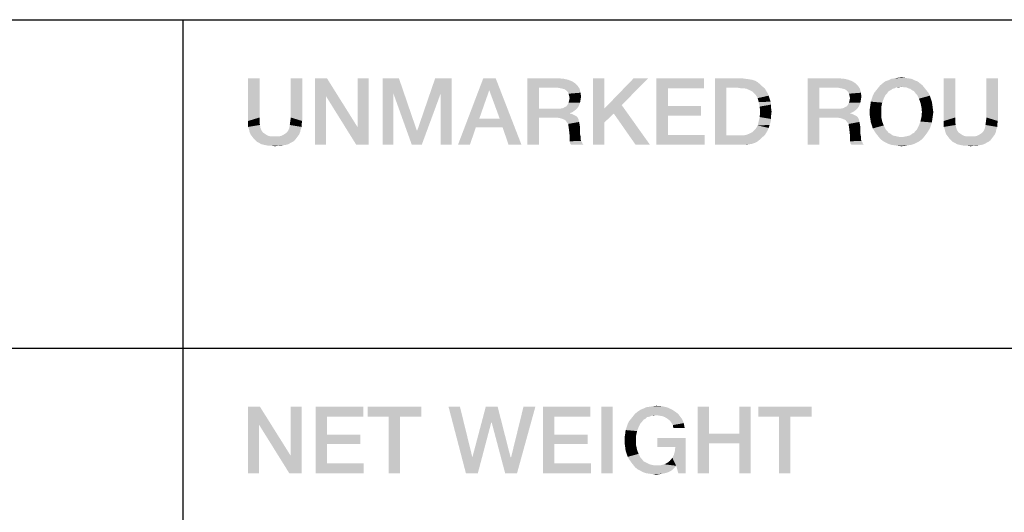
# Model space of a CAD drawing. Units: millimetres. Extents: x 0 to 1189, y 0 to 841.
# Drawn here: x 1083 to 1108, y 56 to 69 of the extents above; entities that cross this region are included whole.
import ezdxf

# ---------------------------------------------------------------- set-up
doc = ezdxf.new("R2010")
doc.units = ezdxf.units.MM
doc.header["$LTSCALE"] = 65.395
doc.layers.get('0').update_dxf_attribs({"linetype": 'CONTINUOUS'})

msp = doc.modelspace()

# ---------------------------------------------------------------- linework, layer by layer
at = {"color": 2, "linetype": 'CONTINUOUS'}
for p, q in [((996, 68.8), (1179, 68.8)), ((1087, 68.8), (1087, 52)), ((996, 60.4), (1179, 60.4))]:
    msp.add_line(p, q, dxfattribs=at)
for points in [[(1088.957, 67.3), (1088.957, 66.298), (1088.665, 66.209)], [(1088.957, 67.3), (1088.665, 66.209), (1088.665, 67.3)], [(1090.048, 67.3), (1089.756, 66.298), (1089.756, 67.3)], [(1089.756, 66.298), (1090.048, 67.3), (1090.048, 66.209)], [(1090.682, 67.3), (1090.657, 66.843), (1090.378, 65.6)], [(1090.682, 67.3), (1090.378, 65.6), (1090.378, 67.3)], [(1090.657, 66.843), (1090.682, 67.3), (1091.469, 66.044)], [(1091.431, 65.6), (1091.469, 66.044), (1091.748, 67.3)], [(1091.431, 65.6), (1091.748, 67.3), (1091.748, 65.6)], [(1091.748, 67.3), (1091.469, 66.044), (1091.469, 67.3)], [(1092.103, 67.3), (1092.522, 67.3), (1092.382, 66.907)], [(1092.382, 66.907), (1092.103, 65.6), (1092.103, 67.3)], [(1092.382, 66.907), (1092.522, 67.3), (1092.978, 65.968)], [(1093.587, 66.907), (1092.991, 65.968), (1093.448, 67.3)], [(1093.448, 67.3), (1093.866, 67.3), (1093.587, 66.907)], [(1093.587, 65.6), (1093.587, 66.907), (1093.866, 67.3)], [(1093.587, 65.6), (1093.866, 67.3), (1093.866, 65.6)], [(1094.996, 67.3), (1094.831, 66.996), (1094.031, 65.6)], [(1094.996, 67.3), (1094.031, 65.6), (1094.678, 67.3)], [(1095.097, 66.272), (1094.831, 66.996), (1094.996, 67.3)], [(1095.173, 66.044), (1095.097, 66.272), (1094.996, 67.3)], [(1095.325, 65.6), (1095.173, 66.044), (1094.996, 67.3)], [(1095.325, 65.6), (1094.996, 67.3), (1095.655, 65.6)], [(1095.807, 67.3), (1096.607, 67.3), (1096.099, 67.059)], [(1096.099, 67.059), (1095.807, 65.6), (1095.807, 67.3)], [(1096.607, 67.3), (1096.746, 67.287), (1096.099, 67.059)], [(1096.746, 67.287), (1096.848, 67.262), (1096.099, 67.059)], [(1096.848, 67.262), (1096.949, 67.224), (1096.099, 67.059)], [(1096.949, 67.224), (1097.025, 67.173), (1096.099, 67.059)], [(1097.774, 67.3), (1097.774, 66.526), (1097.482, 65.6)], [(1097.774, 67.3), (1097.482, 65.6), (1097.482, 67.3)], [(1098.89, 67.3), (1098.218, 66.615), (1097.774, 66.526)], [(1098.89, 67.3), (1097.774, 66.526), (1098.522, 67.3)], [(1099.106, 67.3), (1100.324, 67.3), (1099.398, 67.046)], [(1099.398, 67.046), (1099.106, 65.6), (1099.106, 67.3)], [(1099.398, 67.046), (1100.324, 67.3), (1100.324, 67.046)], [(1100.603, 67.3), (1101.301, 67.3), (1100.895, 67.059)], [(1100.895, 67.059), (1100.603, 65.6), (1100.603, 67.3)], [(1101.301, 67.3), (1101.39, 67.287), (1100.895, 67.059)], [(1101.39, 67.287), (1101.478, 67.275), (1100.895, 67.059)], [(1101.478, 67.275), (1101.554, 67.262), (1100.895, 67.059)], [(1101.554, 67.262), (1101.631, 67.237), (1100.895, 67.059)], [(1101.631, 67.237), (1101.694, 67.199), (1100.895, 67.059)], [(1102.975, 67.3), (1103.775, 67.3), (1103.267, 67.059)], [(1103.267, 67.059), (1102.975, 65.6), (1102.975, 67.3)], [(1103.775, 67.3), (1103.914, 67.287), (1103.267, 67.059)], [(1103.914, 67.287), (1104.016, 67.262), (1103.267, 67.059)], [(1104.016, 67.262), (1104.117, 67.224), (1103.267, 67.059)], [(1104.117, 67.224), (1104.193, 67.173), (1103.267, 67.059)], [(1105.779, 67.224), (1104.891, 67.173), (1104.954, 67.224)], [(1104.891, 67.173), (1105.779, 67.224), (1105.843, 67.173)], [(1105.703, 67.249), (1104.954, 67.224), (1105.031, 67.249)], [(1104.954, 67.224), (1105.703, 67.249), (1105.779, 67.224)], [(1105.627, 67.287), (1105.031, 67.249), (1105.107, 67.287)], [(1105.031, 67.249), (1105.627, 67.287), (1105.703, 67.249)], [(1105.538, 67.3), (1105.107, 67.287), (1105.196, 67.3)], [(1105.107, 67.287), (1105.538, 67.3), (1105.627, 67.287)], [(1105.462, 67.313), (1105.196, 67.3), (1105.272, 67.313)], [(1105.196, 67.3), (1105.462, 67.313), (1105.538, 67.3)], [(1105.272, 67.313), (1105.373, 67.325), (1105.462, 67.313)], [(1106.743, 67.3), (1106.743, 66.298), (1106.451, 66.209)], [(1106.743, 67.3), (1106.451, 66.209), (1106.451, 67.3)], [(1107.834, 67.3), (1107.543, 66.298), (1107.543, 67.3)], [(1107.543, 66.298), (1107.834, 67.3), (1107.834, 66.209)], [(1094.831, 66.996), (1094.577, 66.272), (1094.031, 65.6)], [(1096.099, 67.059), (1096.099, 66.526), (1095.807, 65.6)], [(1097.025, 67.173), (1097.089, 67.11), (1096.099, 67.059)], [(1096.581, 67.059), (1096.099, 67.059), (1097.089, 67.11)], [(1096.657, 67.046), (1096.581, 67.059), (1097.089, 67.11)], [(1096.708, 67.034), (1096.657, 67.046), (1097.089, 67.11)], [(1096.708, 67.034), (1097.089, 67.11), (1097.14, 67.034)], [(1097.14, 67.034), (1096.759, 67.021), (1096.708, 67.034)], [(1096.81, 66.983), (1096.759, 67.021), (1097.14, 67.034)], [(1096.835, 66.957), (1096.81, 66.983), (1097.14, 67.034)], [(1096.835, 66.957), (1097.14, 67.034), (1097.165, 66.932)], [(1099.398, 67.046), (1099.398, 66.59), (1099.106, 65.6)], [(1100.895, 67.059), (1100.895, 65.841), (1100.603, 65.6)], [(1101.694, 67.199), (1101.757, 67.148), (1100.895, 67.059)], [(1101.757, 67.148), (1101.808, 67.097), (1100.895, 67.059)], [(1101.187, 67.059), (1100.895, 67.059), (1101.808, 67.097)], [(1101.263, 67.046), (1101.187, 67.059), (1101.808, 67.097)], [(1101.339, 67.046), (1101.263, 67.046), (1101.808, 67.097)], [(1101.339, 67.046), (1101.808, 67.097), (1101.872, 67.046)], [(1101.872, 67.046), (1101.402, 67.034), (1101.339, 67.046)], [(1101.466, 67.008), (1101.402, 67.034), (1101.872, 67.046)], [(1101.516, 66.983), (1101.466, 67.008), (1101.872, 67.046)], [(1101.516, 66.983), (1101.872, 67.046), (1101.91, 66.983)], [(1101.91, 66.983), (1101.567, 66.957), (1101.516, 66.983)], [(1101.605, 66.919), (1101.567, 66.957), (1101.91, 66.983)], [(1101.605, 66.919), (1101.91, 66.983), (1101.948, 66.919)], [(1103.267, 67.059), (1103.267, 66.526), (1102.975, 65.6)], [(1104.193, 67.173), (1104.257, 67.11), (1103.267, 67.059)], [(1103.749, 67.059), (1103.267, 67.059), (1104.257, 67.11)], [(1103.825, 67.046), (1103.749, 67.059), (1104.257, 67.11)], [(1103.876, 67.034), (1103.825, 67.046), (1104.257, 67.11)], [(1103.876, 67.034), (1104.257, 67.11), (1104.307, 67.034)], [(1104.307, 67.034), (1103.927, 67.021), (1103.876, 67.034)], [(1103.978, 66.983), (1103.927, 67.021), (1104.307, 67.034)], [(1104.003, 66.957), (1103.978, 66.983), (1104.307, 67.034)], [(1104.003, 66.957), (1104.307, 67.034), (1104.333, 66.932)], [(1105.094, 66.996), (1105.043, 66.97), (1104.675, 66.932)], [(1105.094, 66.996), (1104.675, 66.932), (1104.726, 66.996)], [(1104.675, 66.932), (1105.043, 66.97), (1105.005, 66.919)], [(1105.196, 67.046), (1104.726, 66.996), (1104.777, 67.059)], [(1105.196, 67.046), (1105.145, 67.034), (1104.726, 66.996)], [(1104.726, 66.996), (1105.145, 67.034), (1105.094, 66.996)], [(1105.906, 67.122), (1105.373, 67.084), (1104.777, 67.059)], [(1105.906, 67.122), (1104.777, 67.059), (1104.828, 67.122)], [(1105.373, 67.084), (1105.246, 67.072), (1104.777, 67.059)], [(1104.777, 67.059), (1105.246, 67.072), (1105.196, 67.046)], [(1105.843, 67.173), (1104.828, 67.122), (1104.891, 67.173)], [(1104.828, 67.122), (1105.843, 67.173), (1105.906, 67.122)], [(1105.246, 67.072), (1105.373, 67.084), (1105.31, 67.072)], [(1105.424, 67.072), (1105.373, 67.084), (1105.906, 67.122)], [(1105.487, 67.072), (1105.424, 67.072), (1105.906, 67.122)], [(1105.487, 67.072), (1105.906, 67.122), (1105.957, 67.059)], [(1105.957, 67.059), (1105.538, 67.046), (1105.487, 67.072)], [(1105.589, 67.034), (1105.538, 67.046), (1105.957, 67.059)], [(1105.64, 66.996), (1105.589, 67.034), (1105.957, 67.059)], [(1105.64, 66.996), (1105.957, 67.059), (1106.007, 66.996)], [(1106.007, 66.996), (1105.69, 66.97), (1105.64, 66.996)], [(1105.69, 66.97), (1106.007, 66.996), (1106.058, 66.932)], [(1106.058, 66.932), (1105.728, 66.919), (1105.69, 66.97)], [(1090.378, 65.6), (1090.657, 66.843), (1090.657, 65.6)], [(1091.469, 66.044), (1091.431, 65.6), (1090.657, 66.843)], [(1092.103, 65.6), (1092.382, 66.907), (1092.382, 65.6)], [(1092.978, 65.968), (1092.851, 65.6), (1092.382, 66.907)], [(1092.851, 65.6), (1092.991, 65.968), (1093.587, 66.907)], [(1092.851, 65.6), (1093.587, 66.907), (1093.105, 65.6)], [(1097.165, 66.932), (1096.86, 66.907), (1096.835, 66.957)], [(1096.873, 66.856), (1096.86, 66.907), (1097.165, 66.932)], [(1096.86, 66.678), (1096.873, 66.729), (1097.165, 66.754)], [(1096.86, 66.678), (1097.165, 66.754), (1097.152, 66.678)], [(1096.873, 66.856), (1097.165, 66.932), (1097.178, 66.831)], [(1097.178, 66.831), (1096.886, 66.793), (1096.873, 66.856)], [(1097.165, 66.754), (1096.873, 66.729), (1096.886, 66.793)], [(1096.886, 66.793), (1097.178, 66.831), (1097.165, 66.754)], [(1101.948, 66.919), (1101.643, 66.881), (1101.605, 66.919)], [(1101.643, 66.881), (1101.948, 66.919), (1101.973, 66.856)], [(1101.973, 66.856), (1101.694, 66.793), (1101.643, 66.881)], [(1101.694, 66.793), (1101.973, 66.856), (1101.999, 66.78)], [(1101.999, 66.78), (1101.719, 66.691), (1101.694, 66.793)], [(1101.999, 66.78), (1102.024, 66.704), (1101.719, 66.691)], [(1104.333, 66.932), (1104.028, 66.907), (1104.003, 66.957)], [(1104.041, 66.856), (1104.028, 66.907), (1104.333, 66.932)], [(1104.028, 66.678), (1104.041, 66.729), (1104.333, 66.754)], [(1104.028, 66.678), (1104.333, 66.754), (1104.32, 66.678)], [(1104.041, 66.856), (1104.333, 66.932), (1104.346, 66.831)], [(1104.346, 66.831), (1104.054, 66.793), (1104.041, 66.856)], [(1104.333, 66.754), (1104.041, 66.729), (1104.054, 66.793)], [(1104.054, 66.793), (1104.346, 66.831), (1104.333, 66.754)], [(1104.916, 66.78), (1104.587, 66.704), (1104.612, 66.78)], [(1104.587, 66.704), (1104.916, 66.78), (1104.878, 66.678)], [(1104.612, 66.78), (1104.637, 66.856), (1104.967, 66.881)], [(1104.612, 66.78), (1104.967, 66.881), (1104.916, 66.78)], [(1105.005, 66.919), (1104.637, 66.856), (1104.675, 66.932)], [(1105.005, 66.919), (1104.967, 66.881), (1104.637, 66.856)], [(1105.766, 66.881), (1105.728, 66.919), (1106.058, 66.932)], [(1105.766, 66.881), (1106.058, 66.932), (1106.096, 66.856)], [(1106.096, 66.856), (1105.817, 66.78), (1105.766, 66.881)], [(1105.817, 66.78), (1106.096, 66.856), (1106.122, 66.78)], [(1106.122, 66.78), (1105.855, 66.678), (1105.817, 66.78)], [(1106.122, 66.78), (1106.147, 66.704), (1105.855, 66.678)], [(1096.099, 66.526), (1096.099, 66.298), (1095.807, 65.6)], [(1096.657, 66.526), (1097.063, 66.513), (1096.099, 66.298)], [(1096.581, 66.526), (1096.657, 66.526), (1096.099, 66.298)], [(1096.099, 66.526), (1096.581, 66.526), (1096.099, 66.298)], [(1097.063, 66.513), (1097.013, 66.475), (1096.099, 66.298)], [(1097.013, 66.475), (1096.962, 66.437), (1096.099, 66.298)], [(1096.657, 66.526), (1096.721, 66.539), (1097.101, 66.564)], [(1096.657, 66.526), (1097.101, 66.564), (1097.063, 66.513)], [(1097.101, 66.564), (1096.721, 66.539), (1096.759, 66.564)], [(1096.759, 66.564), (1096.81, 66.59), (1097.127, 66.615)], [(1096.759, 66.564), (1097.127, 66.615), (1097.101, 66.564)], [(1097.127, 66.615), (1096.81, 66.59), (1096.835, 66.628)], [(1097.152, 66.678), (1096.835, 66.628), (1096.86, 66.678)], [(1096.835, 66.628), (1097.152, 66.678), (1097.127, 66.615)], [(1097.774, 66.526), (1097.774, 66.171), (1097.482, 65.6)], [(1098.015, 66.399), (1097.774, 66.526), (1098.218, 66.615)], [(1097.774, 66.526), (1098.015, 66.399), (1097.774, 66.171)], [(1098.573, 65.6), (1098.015, 66.399), (1098.218, 66.615)], [(1098.573, 65.6), (1098.218, 66.615), (1098.941, 65.6)], [(1099.398, 66.59), (1099.398, 66.349), (1099.106, 65.6)], [(1099.398, 66.349), (1100.248, 66.59), (1100.248, 66.349)], [(1099.398, 66.59), (1100.248, 66.59), (1099.398, 66.349)], [(1101.719, 66.691), (1102.024, 66.704), (1102.037, 66.628)], [(1102.037, 66.628), (1101.745, 66.577), (1101.719, 66.691)], [(1101.745, 66.577), (1102.037, 66.628), (1102.037, 66.539)], [(1102.037, 66.539), (1101.757, 66.45), (1101.745, 66.577)], [(1101.757, 66.45), (1102.037, 66.539), (1102.049, 66.45)], [(1103.267, 66.526), (1103.267, 66.298), (1102.975, 65.6)], [(1103.825, 66.526), (1104.231, 66.513), (1103.267, 66.298)], [(1103.749, 66.526), (1103.825, 66.526), (1103.267, 66.298)], [(1103.267, 66.526), (1103.749, 66.526), (1103.267, 66.298)], [(1104.231, 66.513), (1104.181, 66.475), (1103.267, 66.298)], [(1104.181, 66.475), (1104.13, 66.437), (1103.267, 66.298)], [(1103.825, 66.526), (1103.889, 66.539), (1104.269, 66.564)], [(1103.825, 66.526), (1104.269, 66.564), (1104.231, 66.513)], [(1104.269, 66.564), (1103.889, 66.539), (1103.927, 66.564)], [(1103.927, 66.564), (1103.978, 66.59), (1104.295, 66.615)], [(1103.927, 66.564), (1104.295, 66.615), (1104.269, 66.564)], [(1104.295, 66.615), (1103.978, 66.59), (1104.003, 66.628)], [(1104.32, 66.678), (1104.003, 66.628), (1104.028, 66.678)], [(1104.003, 66.628), (1104.32, 66.678), (1104.295, 66.615)], [(1104.853, 66.564), (1104.561, 66.526), (1104.574, 66.615)], [(1104.561, 66.437), (1104.561, 66.526), (1104.853, 66.564)], [(1104.561, 66.437), (1104.853, 66.564), (1104.853, 66.437)], [(1104.878, 66.678), (1104.574, 66.615), (1104.587, 66.704)], [(1104.574, 66.615), (1104.878, 66.678), (1104.853, 66.564)], [(1105.855, 66.678), (1106.147, 66.704), (1106.16, 66.615)], [(1106.16, 66.615), (1105.881, 66.564), (1105.855, 66.678)], [(1105.881, 66.564), (1106.16, 66.615), (1106.172, 66.526)], [(1106.172, 66.526), (1105.893, 66.437), (1105.881, 66.564)], [(1105.893, 66.437), (1106.172, 66.526), (1106.185, 66.437)], [(1088.665, 66.209), (1088.957, 66.298), (1088.957, 66.196)], [(1088.957, 66.196), (1088.665, 66.133), (1088.665, 66.209)], [(1090.048, 66.209), (1089.743, 66.196), (1089.756, 66.298)], [(1089.743, 66.196), (1090.048, 66.209), (1090.035, 66.133)], [(1094.577, 66.272), (1094.488, 66.044), (1094.031, 65.6)], [(1094.577, 66.272), (1095.097, 66.272), (1094.488, 66.044)], [(1095.173, 66.044), (1094.488, 66.044), (1095.097, 66.272)], [(1095.807, 65.6), (1096.099, 66.298), (1096.099, 65.6)], [(1096.962, 66.437), (1096.899, 66.412), (1096.099, 66.298)], [(1096.899, 66.412), (1096.899, 66.399), (1096.099, 66.298)], [(1096.899, 66.399), (1096.949, 66.387), (1096.099, 66.298)], [(1096.949, 66.387), (1097, 66.361), (1096.099, 66.298)], [(1097, 66.361), (1097.051, 66.336), (1096.099, 66.298)], [(1096.543, 66.298), (1096.099, 66.298), (1097.051, 66.336)], [(1096.543, 66.298), (1097.051, 66.336), (1097.089, 66.298)], [(1097.089, 66.298), (1096.632, 66.285), (1096.543, 66.298)], [(1096.708, 66.26), (1096.632, 66.285), (1097.089, 66.298)], [(1096.708, 66.26), (1097.089, 66.298), (1097.114, 66.247)], [(1097.114, 66.247), (1096.772, 66.234), (1096.708, 66.26)], [(1096.81, 66.184), (1096.772, 66.234), (1097.114, 66.247)], [(1096.81, 66.184), (1097.114, 66.247), (1097.127, 66.184)], [(1099.398, 66.349), (1099.398, 65.854), (1099.106, 65.6)], [(1102.037, 66.26), (1101.719, 66.196), (1101.745, 66.31)], [(1101.719, 66.196), (1102.037, 66.26), (1102.024, 66.184)], [(1102.049, 66.45), (1102.037, 66.349), (1101.745, 66.31)], [(1102.049, 66.45), (1101.745, 66.31), (1101.757, 66.45)], [(1101.745, 66.31), (1102.037, 66.349), (1102.037, 66.26)], [(1102.975, 65.6), (1103.267, 66.298), (1103.267, 65.6)], [(1104.13, 66.437), (1104.066, 66.412), (1103.267, 66.298)], [(1104.066, 66.412), (1104.066, 66.399), (1103.267, 66.298)], [(1104.066, 66.399), (1104.117, 66.387), (1103.267, 66.298)], [(1104.117, 66.387), (1104.168, 66.361), (1103.267, 66.298)], [(1104.168, 66.361), (1104.219, 66.336), (1103.267, 66.298)], [(1103.711, 66.298), (1103.267, 66.298), (1104.219, 66.336)], [(1103.711, 66.298), (1104.219, 66.336), (1104.257, 66.298)], [(1104.257, 66.298), (1103.8, 66.285), (1103.711, 66.298)], [(1103.876, 66.26), (1103.8, 66.285), (1104.257, 66.298)], [(1103.876, 66.26), (1104.257, 66.298), (1104.282, 66.247)], [(1104.282, 66.247), (1103.94, 66.234), (1103.876, 66.26)], [(1103.978, 66.184), (1103.94, 66.234), (1104.282, 66.247)], [(1103.978, 66.184), (1104.282, 66.247), (1104.295, 66.184)], [(1104.853, 66.437), (1104.561, 66.349), (1104.561, 66.437)], [(1104.561, 66.349), (1104.853, 66.437), (1104.853, 66.31)], [(1104.853, 66.31), (1104.574, 66.26), (1104.561, 66.349)], [(1104.574, 66.26), (1104.853, 66.31), (1104.878, 66.196)], [(1104.878, 66.196), (1104.587, 66.171), (1104.574, 66.26)], [(1106.16, 66.26), (1105.855, 66.196), (1105.881, 66.31)], [(1105.855, 66.196), (1106.16, 66.26), (1106.147, 66.171)], [(1106.185, 66.437), (1106.172, 66.349), (1105.881, 66.31)], [(1106.185, 66.437), (1105.881, 66.31), (1105.893, 66.437)], [(1105.881, 66.31), (1106.172, 66.349), (1106.16, 66.26)], [(1106.451, 66.209), (1106.743, 66.298), (1106.743, 66.196)], [(1106.743, 66.196), (1106.451, 66.133), (1106.451, 66.209)], [(1107.834, 66.209), (1107.53, 66.196), (1107.543, 66.298)], [(1107.53, 66.196), (1107.834, 66.209), (1107.822, 66.133)], [(1088.665, 66.133), (1088.957, 66.196), (1088.969, 66.107)], [(1088.969, 66.107), (1088.665, 66.057), (1088.665, 66.133)], [(1088.665, 66.057), (1088.969, 66.107), (1088.982, 66.031)], [(1088.982, 66.031), (1088.69, 65.993), (1088.665, 66.057)], [(1088.69, 65.993), (1088.982, 66.031), (1089.007, 65.968)], [(1089.007, 65.968), (1088.703, 65.93), (1088.69, 65.993)], [(1088.703, 65.93), (1089.007, 65.968), (1089.033, 65.93)], [(1089.667, 65.93), (1089.693, 65.968), (1090.01, 65.993)], [(1089.667, 65.93), (1090.01, 65.993), (1089.997, 65.93)], [(1090.01, 65.993), (1089.693, 65.968), (1089.718, 66.031)], [(1090.035, 66.057), (1089.718, 66.031), (1089.731, 66.107)], [(1089.718, 66.031), (1090.035, 66.057), (1090.01, 65.993)], [(1090.035, 66.133), (1089.731, 66.107), (1089.743, 66.196)], [(1089.731, 66.107), (1090.035, 66.133), (1090.035, 66.057)], [(1092.978, 65.968), (1092.991, 65.968), (1092.851, 65.6)], [(1094.031, 65.6), (1094.488, 66.044), (1094.336, 65.6)], [(1097.127, 66.184), (1096.848, 66.133), (1096.81, 66.184)], [(1096.848, 66.133), (1097.127, 66.184), (1097.14, 66.12)], [(1097.14, 66.12), (1096.86, 66.057), (1096.848, 66.133)], [(1096.86, 66.057), (1097.14, 66.12), (1097.152, 66.044)], [(1097.152, 66.044), (1096.873, 65.955), (1096.86, 66.057)], [(1096.873, 65.955), (1097.152, 66.044), (1097.152, 65.955)], [(1097.152, 65.955), (1096.886, 65.841), (1096.873, 65.955)], [(1097.152, 65.955), (1097.152, 65.879), (1096.886, 65.841)], [(1097.482, 65.6), (1097.774, 66.171), (1097.774, 65.6)], [(1101.516, 65.904), (1101.567, 65.93), (1101.948, 65.968)], [(1101.516, 65.904), (1101.948, 65.968), (1101.91, 65.904)], [(1101.948, 65.968), (1101.567, 65.93), (1101.605, 65.968)], [(1101.605, 65.968), (1101.643, 66.006), (1101.973, 66.031)], [(1101.605, 65.968), (1101.973, 66.031), (1101.948, 65.968)], [(1101.973, 66.031), (1101.643, 66.006), (1101.694, 66.095)], [(1102.024, 66.184), (1101.694, 66.095), (1101.719, 66.196)], [(1102.024, 66.184), (1101.999, 66.107), (1101.694, 66.095)], [(1101.694, 66.095), (1101.999, 66.107), (1101.973, 66.031)], [(1104.295, 66.184), (1104.016, 66.133), (1103.978, 66.184)], [(1104.016, 66.133), (1104.295, 66.184), (1104.307, 66.12)], [(1104.307, 66.12), (1104.028, 66.057), (1104.016, 66.133)], [(1104.028, 66.057), (1104.307, 66.12), (1104.32, 66.044)], [(1104.32, 66.044), (1104.041, 65.955), (1104.028, 66.057)], [(1104.041, 65.955), (1104.32, 66.044), (1104.32, 65.955)], [(1104.32, 65.955), (1104.054, 65.841), (1104.041, 65.955)], [(1104.32, 65.955), (1104.32, 65.879), (1104.054, 65.841)], [(1104.612, 66.095), (1104.587, 66.171), (1104.878, 66.196)], [(1104.612, 66.095), (1104.878, 66.196), (1104.916, 66.095)], [(1104.916, 66.095), (1104.637, 66.019), (1104.612, 66.095)], [(1104.637, 66.019), (1104.916, 66.095), (1104.967, 65.993)], [(1104.967, 65.993), (1104.675, 65.955), (1104.637, 66.019)], [(1104.675, 65.955), (1104.967, 65.993), (1105.005, 65.955)], [(1105.005, 65.955), (1104.726, 65.879), (1104.675, 65.955)], [(1105.005, 65.955), (1105.043, 65.904), (1104.726, 65.879)], [(1105.64, 65.879), (1105.69, 65.904), (1106.058, 65.955)], [(1105.64, 65.879), (1106.058, 65.955), (1106.007, 65.879)], [(1106.058, 65.955), (1105.69, 65.904), (1105.728, 65.955)], [(1105.728, 65.955), (1105.766, 65.993), (1106.096, 66.019)], [(1105.728, 65.955), (1106.096, 66.019), (1106.058, 65.955)], [(1106.122, 66.095), (1106.096, 66.019), (1105.766, 65.993)], [(1106.122, 66.095), (1105.766, 65.993), (1105.817, 66.095)], [(1106.147, 66.171), (1105.817, 66.095), (1105.855, 66.196)], [(1105.817, 66.095), (1106.147, 66.171), (1106.122, 66.095)], [(1106.451, 66.133), (1106.743, 66.196), (1106.756, 66.107)], [(1106.756, 66.107), (1106.451, 66.057), (1106.451, 66.133)], [(1106.451, 66.057), (1106.756, 66.107), (1106.769, 66.031)], [(1106.769, 66.031), (1106.477, 65.993), (1106.451, 66.057)], [(1106.477, 65.993), (1106.769, 66.031), (1106.794, 65.968)], [(1106.794, 65.968), (1106.49, 65.93), (1106.477, 65.993)], [(1106.49, 65.93), (1106.794, 65.968), (1106.819, 65.93)], [(1107.454, 65.93), (1107.479, 65.968), (1107.796, 65.993)], [(1107.454, 65.93), (1107.796, 65.993), (1107.784, 65.93)], [(1107.796, 65.993), (1107.479, 65.968), (1107.504, 66.031)], [(1107.822, 66.057), (1107.504, 66.031), (1107.517, 66.107)], [(1107.504, 66.031), (1107.822, 66.057), (1107.796, 65.993)], [(1107.822, 66.133), (1107.517, 66.107), (1107.53, 66.196)], [(1107.517, 66.107), (1107.822, 66.133), (1107.822, 66.057)], [(1089.033, 65.93), (1088.728, 65.866), (1088.703, 65.93)], [(1089.033, 65.93), (1089.058, 65.904), (1088.728, 65.866)], [(1089.058, 65.904), (1089.096, 65.879), (1088.728, 65.866)], [(1088.728, 65.866), (1089.096, 65.879), (1089.134, 65.854)], [(1089.134, 65.854), (1088.766, 65.816), (1088.728, 65.866)], [(1089.134, 65.854), (1089.185, 65.828), (1088.766, 65.816)], [(1088.766, 65.816), (1089.185, 65.828), (1089.236, 65.816)], [(1089.236, 65.816), (1088.804, 65.765), (1088.766, 65.816)], [(1089.464, 65.816), (1089.934, 65.816), (1088.804, 65.765)], [(1089.413, 65.816), (1089.464, 65.816), (1088.804, 65.765)], [(1089.35, 65.816), (1089.413, 65.816), (1088.804, 65.765)], [(1089.287, 65.816), (1089.35, 65.816), (1088.804, 65.765)], [(1089.236, 65.816), (1089.287, 65.816), (1088.804, 65.765)], [(1088.804, 65.765), (1089.934, 65.816), (1089.896, 65.765)], [(1089.896, 65.765), (1088.855, 65.714), (1088.804, 65.765)], [(1088.855, 65.714), (1089.896, 65.765), (1089.857, 65.714)], [(1089.857, 65.714), (1088.893, 65.676), (1088.855, 65.714)], [(1088.893, 65.676), (1089.857, 65.714), (1089.807, 65.676)], [(1089.464, 65.816), (1089.515, 65.828), (1089.972, 65.866)], [(1089.464, 65.816), (1089.972, 65.866), (1089.934, 65.816)], [(1089.515, 65.828), (1089.566, 65.854), (1089.972, 65.866)], [(1089.972, 65.866), (1089.566, 65.854), (1089.604, 65.879)], [(1089.604, 65.879), (1089.642, 65.904), (1089.997, 65.93)], [(1089.604, 65.879), (1089.997, 65.93), (1089.972, 65.866)], [(1089.997, 65.93), (1089.642, 65.904), (1089.667, 65.93)], [(1096.886, 65.841), (1097.152, 65.879), (1097.165, 65.816)], [(1097.165, 65.816), (1096.886, 65.765), (1096.886, 65.841)], [(1096.886, 65.765), (1097.165, 65.816), (1097.165, 65.752)], [(1097.165, 65.752), (1096.886, 65.689), (1096.886, 65.765)], [(1097.165, 65.752), (1097.178, 65.701), (1096.886, 65.689)], [(1099.398, 65.854), (1100.337, 65.854), (1099.106, 65.6)], [(1099.106, 65.6), (1100.337, 65.854), (1100.337, 65.6)], [(1101.872, 65.841), (1101.808, 65.79), (1100.603, 65.6)], [(1101.339, 65.841), (1101.872, 65.841), (1100.603, 65.6)], [(1101.263, 65.841), (1101.339, 65.841), (1100.603, 65.6)], [(1101.187, 65.841), (1101.263, 65.841), (1100.603, 65.6)], [(1100.895, 65.841), (1101.187, 65.841), (1100.603, 65.6)], [(1101.808, 65.79), (1101.757, 65.74), (1100.603, 65.6)], [(1101.757, 65.74), (1101.694, 65.689), (1100.603, 65.6)], [(1101.339, 65.841), (1101.402, 65.854), (1101.91, 65.904)], [(1101.339, 65.841), (1101.91, 65.904), (1101.872, 65.841)], [(1101.402, 65.854), (1101.466, 65.879), (1101.91, 65.904)], [(1101.91, 65.904), (1101.466, 65.879), (1101.516, 65.904)], [(1104.054, 65.841), (1104.32, 65.879), (1104.333, 65.816)], [(1104.333, 65.816), (1104.054, 65.765), (1104.054, 65.841)], [(1104.054, 65.765), (1104.333, 65.816), (1104.333, 65.752)], [(1104.333, 65.752), (1104.054, 65.689), (1104.054, 65.765)], [(1104.333, 65.752), (1104.346, 65.701), (1104.054, 65.689)], [(1104.726, 65.879), (1105.043, 65.904), (1105.094, 65.879)], [(1105.094, 65.879), (1104.777, 65.816), (1104.726, 65.879)], [(1105.094, 65.879), (1105.145, 65.841), (1104.777, 65.816)], [(1105.145, 65.841), (1105.196, 65.828), (1104.777, 65.816)], [(1104.777, 65.816), (1105.196, 65.828), (1105.246, 65.816)], [(1105.246, 65.816), (1104.828, 65.752), (1104.777, 65.816)], [(1105.246, 65.816), (1105.31, 65.803), (1104.828, 65.752)], [(1104.828, 65.752), (1105.424, 65.803), (1105.957, 65.816)], [(1104.828, 65.752), (1105.957, 65.816), (1105.906, 65.752)], [(1105.373, 65.803), (1105.424, 65.803), (1104.828, 65.752)], [(1105.31, 65.803), (1105.373, 65.803), (1104.828, 65.752)], [(1105.906, 65.752), (1104.891, 65.701), (1104.828, 65.752)], [(1104.891, 65.701), (1105.906, 65.752), (1105.843, 65.701)], [(1105.957, 65.816), (1105.424, 65.803), (1105.487, 65.816)], [(1105.487, 65.816), (1105.538, 65.828), (1106.007, 65.879)], [(1105.487, 65.816), (1106.007, 65.879), (1105.957, 65.816)], [(1105.538, 65.828), (1105.589, 65.841), (1106.007, 65.879)], [(1106.007, 65.879), (1105.589, 65.841), (1105.64, 65.879)], [(1106.819, 65.93), (1106.515, 65.866), (1106.49, 65.93)], [(1106.819, 65.93), (1106.845, 65.904), (1106.515, 65.866)], [(1106.845, 65.904), (1106.883, 65.879), (1106.515, 65.866)], [(1106.515, 65.866), (1106.883, 65.879), (1106.921, 65.854)], [(1106.921, 65.854), (1106.553, 65.816), (1106.515, 65.866)], [(1106.921, 65.854), (1106.972, 65.828), (1106.553, 65.816)], [(1106.553, 65.816), (1106.972, 65.828), (1107.022, 65.816)], [(1107.022, 65.816), (1106.591, 65.765), (1106.553, 65.816)], [(1107.251, 65.816), (1107.72, 65.816), (1106.591, 65.765)], [(1107.2, 65.816), (1107.251, 65.816), (1106.591, 65.765)], [(1107.137, 65.816), (1107.2, 65.816), (1106.591, 65.765)], [(1107.073, 65.816), (1107.137, 65.816), (1106.591, 65.765)], [(1107.022, 65.816), (1107.073, 65.816), (1106.591, 65.765)], [(1106.591, 65.765), (1107.72, 65.816), (1107.682, 65.765)], [(1107.682, 65.765), (1106.642, 65.714), (1106.591, 65.765)], [(1106.642, 65.714), (1107.682, 65.765), (1107.644, 65.714)], [(1107.644, 65.714), (1106.68, 65.676), (1106.642, 65.714)], [(1106.68, 65.676), (1107.644, 65.714), (1107.593, 65.676)], [(1107.251, 65.816), (1107.301, 65.828), (1107.758, 65.866)], [(1107.251, 65.816), (1107.758, 65.866), (1107.72, 65.816)], [(1107.301, 65.828), (1107.352, 65.854), (1107.758, 65.866)], [(1107.758, 65.866), (1107.352, 65.854), (1107.39, 65.879)], [(1107.39, 65.879), (1107.428, 65.904), (1107.784, 65.93)], [(1107.39, 65.879), (1107.784, 65.93), (1107.758, 65.866)], [(1107.784, 65.93), (1107.428, 65.904), (1107.454, 65.93)], [(1089.807, 65.676), (1088.944, 65.651), (1088.893, 65.676)], [(1088.944, 65.651), (1089.807, 65.676), (1089.756, 65.651)], [(1089.756, 65.651), (1089.007, 65.613), (1088.944, 65.651)], [(1089.007, 65.613), (1089.756, 65.651), (1089.693, 65.613)], [(1089.693, 65.613), (1089.071, 65.6), (1089.007, 65.613)], [(1089.071, 65.6), (1089.693, 65.613), (1089.642, 65.6)], [(1089.642, 65.6), (1089.134, 65.587), (1089.071, 65.6)], [(1089.134, 65.587), (1089.642, 65.6), (1089.566, 65.587)], [(1089.566, 65.587), (1089.198, 65.575), (1089.134, 65.587)], [(1089.274, 65.575), (1089.198, 65.575), (1089.566, 65.587)], [(1089.426, 65.575), (1089.274, 65.575), (1089.566, 65.587)], [(1089.426, 65.575), (1089.35, 65.562), (1089.274, 65.575)], [(1089.426, 65.575), (1089.566, 65.587), (1089.502, 65.575)], [(1096.886, 65.689), (1097.178, 65.701), (1097.203, 65.663)], [(1097.203, 65.663), (1096.899, 65.638), (1096.886, 65.689)], [(1096.899, 65.638), (1097.203, 65.663), (1097.216, 65.625)], [(1097.216, 65.625), (1096.924, 65.6), (1096.899, 65.638)], [(1096.924, 65.6), (1097.216, 65.625), (1097.241, 65.6)], [(1101.694, 65.689), (1101.631, 65.651), (1100.603, 65.6)], [(1101.631, 65.651), (1101.554, 65.625), (1100.603, 65.6)], [(1101.554, 65.625), (1101.478, 65.613), (1100.603, 65.6)], [(1101.301, 65.6), (1100.603, 65.6), (1101.478, 65.613)], [(1101.301, 65.6), (1101.478, 65.613), (1101.39, 65.6)], [(1104.054, 65.689), (1104.346, 65.701), (1104.371, 65.663)], [(1104.371, 65.663), (1104.066, 65.638), (1104.054, 65.689)], [(1104.066, 65.638), (1104.371, 65.663), (1104.384, 65.625)], [(1104.384, 65.625), (1104.092, 65.6), (1104.066, 65.638)], [(1104.092, 65.6), (1104.384, 65.625), (1104.409, 65.6)], [(1105.843, 65.701), (1104.954, 65.663), (1104.891, 65.701)], [(1104.954, 65.663), (1105.843, 65.701), (1105.779, 65.663)], [(1105.779, 65.663), (1105.031, 65.625), (1104.954, 65.663)], [(1105.031, 65.625), (1105.779, 65.663), (1105.703, 65.625)], [(1105.703, 65.625), (1105.107, 65.6), (1105.031, 65.625)], [(1105.107, 65.6), (1105.703, 65.625), (1105.627, 65.6)], [(1105.627, 65.6), (1105.196, 65.587), (1105.107, 65.6)], [(1105.196, 65.587), (1105.627, 65.6), (1105.538, 65.587)], [(1105.538, 65.587), (1105.272, 65.575), (1105.196, 65.587)], [(1105.272, 65.575), (1105.538, 65.587), (1105.462, 65.575)], [(1105.462, 65.575), (1105.373, 65.562), (1105.272, 65.575)], [(1107.593, 65.676), (1106.731, 65.651), (1106.68, 65.676)], [(1106.731, 65.651), (1107.593, 65.676), (1107.543, 65.651)], [(1107.543, 65.651), (1106.794, 65.613), (1106.731, 65.651)], [(1106.794, 65.613), (1107.543, 65.651), (1107.479, 65.613)], [(1107.479, 65.613), (1106.857, 65.6), (1106.794, 65.613)], [(1106.857, 65.6), (1107.479, 65.613), (1107.428, 65.6)], [(1107.428, 65.6), (1106.921, 65.587), (1106.857, 65.6)], [(1106.921, 65.587), (1107.428, 65.6), (1107.352, 65.587)], [(1107.352, 65.587), (1106.984, 65.575), (1106.921, 65.587)], [(1107.06, 65.575), (1106.984, 65.575), (1107.352, 65.587)], [(1107.213, 65.575), (1107.06, 65.575), (1107.352, 65.587)], [(1107.213, 65.575), (1107.137, 65.562), (1107.06, 65.575)], [(1107.213, 65.575), (1107.352, 65.587), (1107.289, 65.575)], [(1098.84, 58.887), (1098.928, 58.9), (1099.246, 58.913)], [(1098.84, 58.887), (1099.246, 58.913), (1099.372, 58.887)], [(1099.246, 58.913), (1098.928, 58.9), (1099.017, 58.913)], [(1099.017, 58.913), (1099.106, 58.925), (1099.246, 58.913)], [(1088.969, 58.9), (1088.944, 58.443), (1088.665, 57.2)], [(1088.969, 58.9), (1088.665, 57.2), (1088.665, 58.9)], [(1088.944, 58.443), (1088.969, 58.9), (1089.756, 57.644)], [(1089.718, 57.2), (1089.756, 57.644), (1090.035, 58.9)], [(1089.718, 57.2), (1090.035, 58.9), (1090.035, 57.2)], [(1090.035, 58.9), (1089.756, 57.644), (1089.756, 58.9)], [(1090.39, 58.9), (1091.608, 58.9), (1090.682, 58.646)], [(1090.682, 58.646), (1090.39, 57.2), (1090.39, 58.9)], [(1090.682, 58.646), (1091.608, 58.9), (1091.608, 58.646)], [(1093.093, 58.9), (1091.722, 58.646), (1091.722, 58.9)], [(1092.255, 58.646), (1091.722, 58.646), (1093.093, 58.9)], [(1092.547, 58.646), (1092.255, 58.646), (1093.093, 58.9)], [(1092.547, 58.646), (1093.093, 58.9), (1093.093, 58.646)], [(1094.082, 58.9), (1094.234, 57.2), (1093.79, 58.9)], [(1094.082, 58.9), (1094.399, 57.606), (1094.234, 57.2)], [(1095.046, 58.9), (1094.881, 58.494), (1094.399, 57.606)], [(1095.046, 58.9), (1094.399, 57.606), (1094.742, 58.9)], [(1094.894, 58.494), (1094.881, 58.494), (1095.046, 58.9)], [(1094.894, 58.494), (1095.046, 58.9), (1095.376, 57.606)], [(1095.237, 57.2), (1095.389, 57.606), (1096.01, 58.9)], [(1095.237, 57.2), (1096.01, 58.9), (1095.541, 57.2)], [(1096.01, 58.9), (1095.389, 57.606), (1095.706, 58.9)], [(1096.201, 58.9), (1097.419, 58.9), (1096.493, 58.646)], [(1096.493, 58.646), (1096.201, 57.2), (1096.201, 58.9)], [(1096.493, 58.646), (1097.419, 58.9), (1097.419, 58.646)], [(1097.99, 58.9), (1097.698, 57.2), (1097.698, 58.9)], [(1097.698, 57.2), (1097.99, 58.9), (1097.99, 57.2)], [(1098.928, 58.646), (1098.459, 58.596), (1098.51, 58.659)], [(1099.093, 58.684), (1098.51, 58.659), (1098.56, 58.722)], [(1099.093, 58.684), (1098.979, 58.672), (1098.51, 58.659)], [(1098.51, 58.659), (1098.979, 58.672), (1098.928, 58.646)], [(1099.588, 58.773), (1099.639, 58.735), (1098.56, 58.722)], [(1099.588, 58.773), (1098.56, 58.722), (1098.624, 58.773)], [(1098.56, 58.722), (1099.639, 58.735), (1099.677, 58.697)], [(1098.56, 58.722), (1099.677, 58.697), (1099.093, 58.684)], [(1098.624, 58.773), (1098.7, 58.824), (1099.487, 58.837)], [(1098.624, 58.773), (1099.487, 58.837), (1099.588, 58.773)], [(1099.487, 58.837), (1098.7, 58.824), (1098.763, 58.849)], [(1099.372, 58.887), (1098.763, 58.849), (1098.84, 58.887)], [(1098.763, 58.849), (1099.372, 58.887), (1099.487, 58.837)], [(1098.979, 58.672), (1099.093, 58.684), (1099.03, 58.672)], [(1099.182, 58.672), (1099.093, 58.684), (1099.677, 58.697)], [(1099.258, 58.659), (1099.182, 58.672), (1099.677, 58.697)], [(1099.258, 58.659), (1099.677, 58.697), (1099.715, 58.646)], [(1099.715, 58.646), (1099.322, 58.634), (1099.258, 58.659)], [(1100.451, 58.9), (1100.451, 58.215), (1100.159, 57.2)], [(1100.451, 58.9), (1100.159, 57.2), (1100.159, 58.9)], [(1101.516, 58.9), (1101.225, 58.215), (1101.225, 58.9)], [(1101.225, 57.961), (1101.225, 58.215), (1101.516, 58.9)], [(1101.225, 57.2), (1101.225, 57.961), (1101.516, 58.9)], [(1101.225, 57.2), (1101.516, 58.9), (1101.516, 57.2)], [(1103.077, 58.9), (1101.707, 58.646), (1101.707, 58.9)], [(1102.24, 58.646), (1101.707, 58.646), (1103.077, 58.9)], [(1102.531, 58.646), (1102.24, 58.646), (1103.077, 58.9)], [(1102.531, 58.646), (1103.077, 58.9), (1103.077, 58.646)], [(1088.665, 57.2), (1088.944, 58.443), (1088.944, 57.2)], [(1089.756, 57.644), (1089.718, 57.2), (1088.944, 58.443)], [(1090.682, 58.646), (1090.682, 58.19), (1090.39, 57.2)], [(1092.547, 58.646), (1092.255, 57.2), (1092.255, 58.646)], [(1092.255, 57.2), (1092.547, 58.646), (1092.547, 57.2)], [(1094.234, 57.2), (1094.399, 57.606), (1094.881, 58.494)], [(1094.234, 57.2), (1094.881, 58.494), (1094.539, 57.2)], [(1095.376, 57.606), (1095.237, 57.2), (1094.894, 58.494)], [(1096.493, 58.646), (1096.493, 58.19), (1096.201, 57.2)], [(1098.345, 58.38), (1098.37, 58.456), (1098.7, 58.481)], [(1098.345, 58.38), (1098.7, 58.481), (1098.649, 58.38)], [(1098.738, 58.519), (1098.37, 58.456), (1098.408, 58.532)], [(1098.738, 58.519), (1098.7, 58.481), (1098.37, 58.456)], [(1098.827, 58.596), (1098.776, 58.57), (1098.408, 58.532)], [(1098.827, 58.596), (1098.408, 58.532), (1098.459, 58.596)], [(1098.408, 58.532), (1098.776, 58.57), (1098.738, 58.519)], [(1098.928, 58.646), (1098.865, 58.634), (1098.459, 58.596)], [(1098.459, 58.596), (1098.865, 58.634), (1098.827, 58.596)], [(1099.385, 58.596), (1099.322, 58.634), (1099.715, 58.646)], [(1099.385, 58.596), (1099.715, 58.646), (1099.753, 58.596)], [(1099.753, 58.596), (1099.449, 58.545), (1099.385, 58.596)], [(1099.449, 58.545), (1099.753, 58.596), (1099.778, 58.545)], [(1099.778, 58.545), (1099.487, 58.494), (1099.449, 58.545)], [(1099.487, 58.494), (1099.778, 58.545), (1099.804, 58.481)], [(1099.804, 58.481), (1099.525, 58.431), (1099.487, 58.494)], [(1099.525, 58.431), (1099.804, 58.481), (1099.816, 58.418)], [(1099.816, 58.418), (1099.537, 58.354), (1099.525, 58.431)], [(1099.537, 58.354), (1099.816, 58.418), (1099.829, 58.354)], [(1102.531, 58.646), (1102.24, 57.2), (1102.24, 58.646)], [(1102.24, 57.2), (1102.531, 58.646), (1102.531, 57.2)], [(1090.682, 58.19), (1090.682, 57.949), (1090.39, 57.2)], [(1090.682, 57.949), (1091.532, 58.19), (1091.532, 57.949)], [(1090.682, 58.19), (1091.532, 58.19), (1090.682, 57.949)], [(1096.493, 58.19), (1096.493, 57.949), (1096.201, 57.2)], [(1096.493, 57.949), (1097.343, 58.19), (1097.343, 57.949)], [(1096.493, 58.19), (1097.343, 58.19), (1096.493, 57.949)], [(1098.586, 58.164), (1098.294, 58.126), (1098.307, 58.215)], [(1098.294, 58.037), (1098.294, 58.126), (1098.586, 58.164)], [(1098.294, 58.037), (1098.586, 58.164), (1098.586, 58.037)], [(1098.611, 58.278), (1098.307, 58.215), (1098.319, 58.304)], [(1098.307, 58.215), (1098.611, 58.278), (1098.586, 58.164)], [(1098.649, 58.38), (1098.319, 58.304), (1098.345, 58.38)], [(1098.319, 58.304), (1098.649, 58.38), (1098.611, 58.278)], [(1100.451, 58.215), (1100.451, 57.961), (1100.159, 57.2)], [(1100.451, 58.215), (1101.225, 58.215), (1100.451, 57.961)], [(1101.225, 57.961), (1100.451, 57.961), (1101.225, 58.215)], [(1090.682, 57.949), (1090.682, 57.454), (1090.39, 57.2)], [(1096.493, 57.949), (1096.493, 57.454), (1096.201, 57.2)], [(1098.586, 58.037), (1098.294, 57.949), (1098.294, 58.037)], [(1098.294, 57.949), (1098.586, 58.037), (1098.586, 57.91)], [(1098.586, 57.91), (1098.307, 57.86), (1098.294, 57.949)], [(1098.307, 57.86), (1098.586, 57.91), (1098.611, 57.796)], [(1099.854, 58.101), (1099.131, 57.872), (1099.131, 58.101)], [(1099.588, 57.872), (1099.131, 57.872), (1099.854, 58.101)], [(1099.512, 57.593), (1099.55, 57.669), (1099.854, 58.101)], [(1099.613, 57.39), (1099.512, 57.593), (1099.854, 58.101)], [(1099.55, 57.669), (1099.575, 57.758), (1099.854, 58.101)], [(1099.575, 57.758), (1099.588, 57.872), (1099.854, 58.101)], [(1099.664, 57.2), (1099.613, 57.39), (1099.854, 58.101)], [(1099.664, 57.2), (1099.854, 58.101), (1099.854, 57.2)], [(1100.159, 57.2), (1100.451, 57.961), (1100.451, 57.2)], [(1098.611, 57.796), (1098.319, 57.771), (1098.307, 57.86)], [(1098.345, 57.695), (1098.319, 57.771), (1098.611, 57.796)], [(1098.345, 57.695), (1098.611, 57.796), (1098.649, 57.695)], [(1098.649, 57.695), (1098.37, 57.619), (1098.345, 57.695)], [(1098.37, 57.619), (1098.649, 57.695), (1098.7, 57.593)], [(1090.682, 57.454), (1091.621, 57.454), (1090.39, 57.2)], [(1090.39, 57.2), (1091.621, 57.454), (1091.621, 57.2)], [(1095.376, 57.606), (1095.389, 57.606), (1095.237, 57.2)], [(1096.493, 57.454), (1097.431, 57.454), (1096.201, 57.2)], [(1096.201, 57.2), (1097.431, 57.454), (1097.431, 57.2)], [(1098.7, 57.593), (1098.408, 57.555), (1098.37, 57.619)], [(1098.408, 57.555), (1098.7, 57.593), (1098.738, 57.555)], [(1098.738, 57.555), (1098.459, 57.479), (1098.408, 57.555)], [(1098.738, 57.555), (1098.776, 57.504), (1098.459, 57.479)], [(1098.459, 57.479), (1098.776, 57.504), (1098.827, 57.479)], [(1098.827, 57.479), (1098.51, 57.416), (1098.459, 57.479)], [(1098.827, 57.479), (1098.878, 57.454), (1098.51, 57.416)], [(1098.878, 57.454), (1098.928, 57.428), (1098.51, 57.416)], [(1098.51, 57.416), (1098.928, 57.428), (1098.979, 57.416)], [(1098.979, 57.416), (1098.56, 57.352), (1098.51, 57.416)], [(1098.979, 57.416), (1099.043, 57.403), (1098.56, 57.352)], [(1099.207, 57.403), (1099.613, 57.39), (1098.56, 57.352)], [(1099.106, 57.403), (1099.207, 57.403), (1098.56, 57.352)], [(1099.043, 57.403), (1099.106, 57.403), (1098.56, 57.352)], [(1099.613, 57.39), (1099.207, 57.403), (1099.309, 57.428)], [(1099.613, 57.39), (1099.309, 57.428), (1099.385, 57.466)], [(1099.613, 57.39), (1099.385, 57.466), (1099.449, 57.517)], [(1099.613, 57.39), (1099.449, 57.517), (1099.512, 57.593)], [(1098.56, 57.352), (1099.613, 57.39), (1099.55, 57.327)], [(1099.55, 57.327), (1098.624, 57.301), (1098.56, 57.352)], [(1098.624, 57.301), (1099.55, 57.327), (1099.499, 57.276)], [(1099.499, 57.276), (1098.7, 57.263), (1098.624, 57.301)], [(1098.7, 57.263), (1099.499, 57.276), (1099.436, 57.238)], [(1099.436, 57.238), (1098.763, 57.225), (1098.7, 57.263)], [(1098.763, 57.225), (1099.436, 57.238), (1099.372, 57.213)], [(1099.372, 57.213), (1098.84, 57.2), (1098.763, 57.225)], [(1098.84, 57.2), (1099.372, 57.213), (1099.322, 57.2)], [(1099.322, 57.2), (1098.928, 57.187), (1098.84, 57.2)], [(1098.928, 57.187), (1099.322, 57.2), (1099.246, 57.187)], [(1099.246, 57.187), (1099.017, 57.175), (1098.928, 57.187)], [(1099.017, 57.175), (1099.246, 57.187), (1099.182, 57.175)], [(1099.182, 57.175), (1099.106, 57.162), (1099.017, 57.175)]]:
    msp.add_solid(points, dxfattribs=at)

doc.saveas('drawing.dxf')
